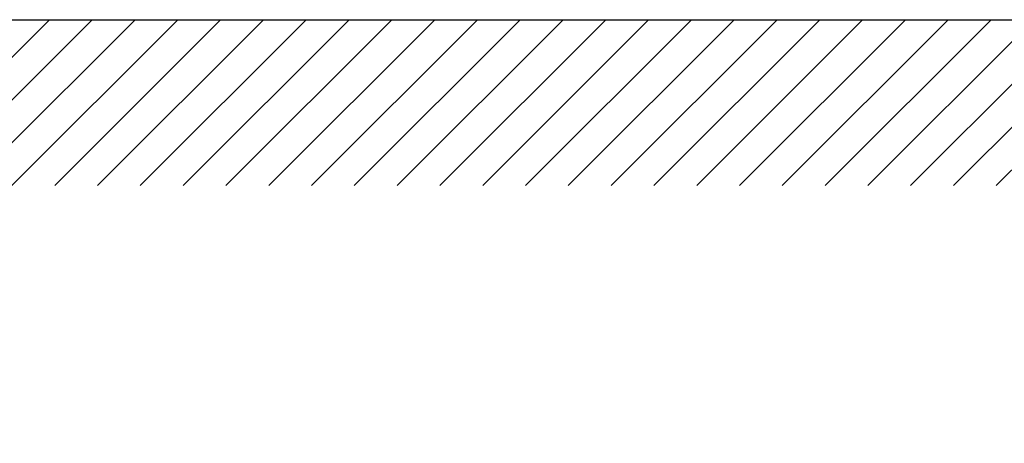
# Model space of a CAD drawing. Extents: x 0 to 9200, y 0 to 5940.
# Drawn here: x 7367 to 8587, y 2147 to 2672 of the extents above; entities that cross this region are included whole.
import ezdxf

# ---------------------------------------------------------------- set-up
doc = ezdxf.new("R2010")
doc.units = 0
doc.header["$LTSCALE"] = 5
doc.layers.get('0').update_dxf_attribs({"linetype": 'CONTINUOUS'})
doc.layers.get('DEFPOINTS').update_dxf_attribs({"linetype": 'CONTINUOUS'})
doc.layers.add('8', color=1, linetype='CONTINUOUS')

# ---------------------------------------------------------------- blocks, each defined once
blk = doc.blocks.new('*X47')
at = {"layer": '8', "linetype": 'CONTINUOUS'}
for p, q in [((7198.4, 2466.9), (7404.1, 2672.5)), ((7251.5, 2466.9), (7457.1, 2672.5)), ((7304.5, 2466.9), (7510.1, 2672.5)), ((7357.5, 2466.9), (7563.2, 2672.5)), ((7410.6, 2466.9), (7616.2, 2672.5)), ((7463.6, 2466.9), (7669.2, 2672.5)), ((7516.6, 2466.9), (7722.3, 2672.5)), ((7569.7, 2466.9), (7775.3, 2672.5)), ((7622.7, 2466.9), (7828.3, 2672.5)), ((7675.7, 2466.9), (7881.4, 2672.5)), ((7728.8, 2466.9), (7934.4, 2672.5)), ((7781.8, 2466.9), (7987.4, 2672.5)), ((7834.8, 2466.9), (8040.5, 2672.5)), ((7887.9, 2466.9), (8093.5, 2672.5)), ((7940.9, 2466.9), (8146.5, 2672.5)), ((7993.9, 2466.9), (8199.6, 2672.5)), ((8047, 2466.9), (8252.6, 2672.5)), ((8100, 2466.9), (8305.6, 2672.5)), ((8153, 2466.9), (8358.7, 2672.5)), ((8206.1, 2466.9), (8411.7, 2672.5)), ((8259.1, 2466.9), (8464.7, 2672.5)), ((8312.1, 2466.9), (8517.8, 2672.5)), ((8365.2, 2466.9), (8570.8, 2672.5)), ((8418.2, 2466.9), (8623.8, 2672.5)), ((8471.2, 2466.9), (8676.9, 2672.5)), ((8524.3, 2466.9), (8729.9, 2672.5)), ((8577.3, 2466.9), (8782.9, 2672.5))]:
    blk.add_line(p, q, dxfattribs=at)

msp = doc.modelspace()

# ---------------------------------------------------------------- linework, layer by layer
msp.add_line((6316.01, 2672.49), (8805.66, 2672.49))
at = {"layer": 'DEFPOINTS', "color": 0, "linetype": 'BYBLOCK'}
for p in [(8180.87, 2566.21), (8185.52, 2556.24), (8220.65, 2558.99), (8549.54, 2147.21), (8549.54, 2147.21), (8584.3, 2147.21)]:
    msp.add_point(p, dxfattribs=at)

# ---------------------------------------------------------------- block references
at = {"layer": '8', "linetype": 'CONTINUOUS'}
msp.add_blockref('*X47', (0, 0), dxfattribs=at)

doc.saveas('drawing.dxf')
